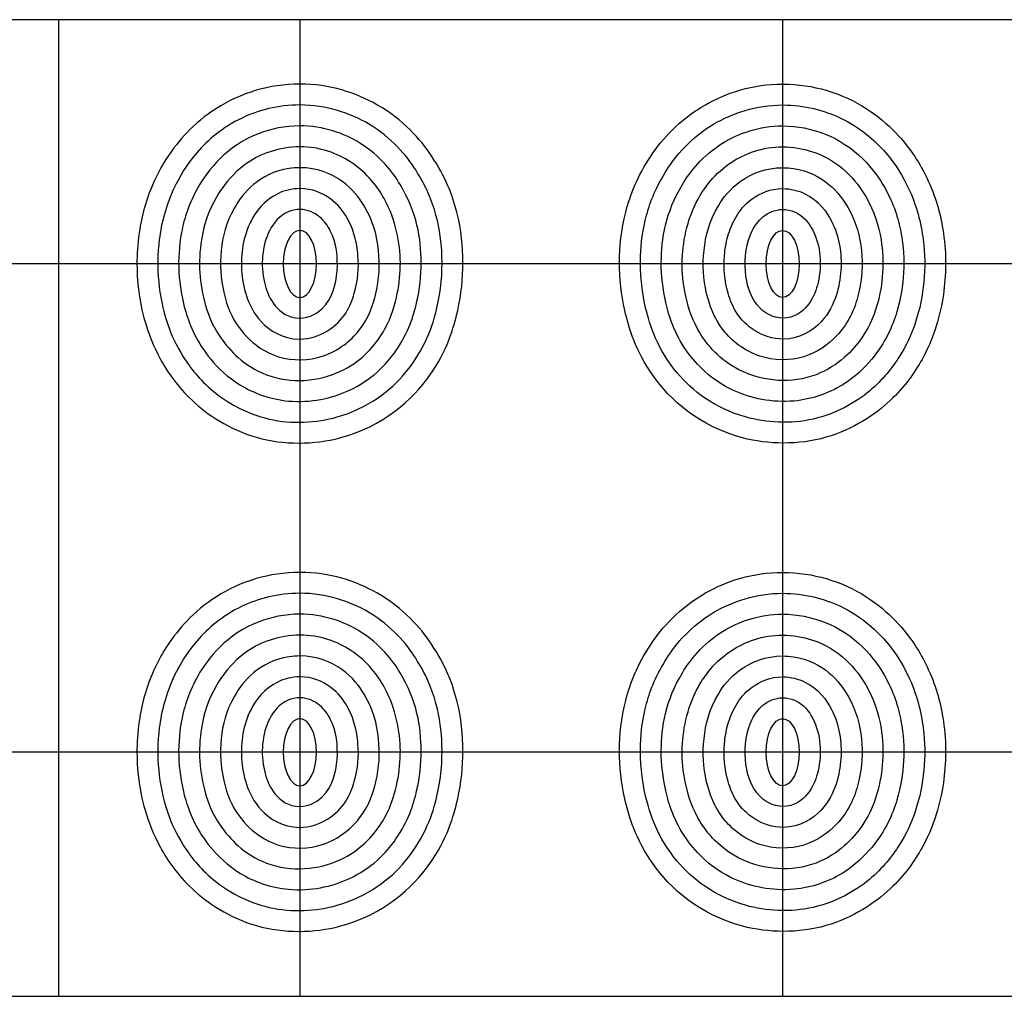
# Model space of a CAD drawing. Units: inches. Extents: x -3788 to 5838, y -1108 to 1237.
# Drawn here: x 1123 to 3480, y -1100 to 1237 of the extents above; entities that cross this region are included whole.
import ezdxf

# ---------------------------------------------------------------- set-up
doc = ezdxf.new("R2010")
doc.units = ezdxf.units.IN
doc.header["$MEASUREMENT"] = 0
doc.layers.add('freecads.com', color=7, linetype='Continuous')

msp = doc.modelspace()

# ---------------------------------------------------------------- linework, layer by layer
at = {"layer": 'freecads.com'}
for p, q in [((5838.3, 1237.2), (-3406.7, 1237.2)), ((1215.8, 1237.2), (1215.8, -1099.8)), ((-3406.7, -1099.8), (5838.3, -1099.8))]:
    msp.add_line(p, q, dxfattribs=at)
at = {"layer": 'freecads.com', "ltscale": 0.25}
for p, q in [((1793.7, 1237.1), (1793.7, -1099.7)), ((2949.3, 1237.1), (2949.3, -1099.7)), ((5838.3, 652.9), (-3406.7, 652.9)), ((5838.3, -515.5), (-3406.7, -515.5))]:
    msp.add_line(p, q, dxfattribs=at)
at = {"layer": 'freecads.com', "extrusion": (0, 0, -1)}
for centre in [(1793.7, 652.9), (1793.7, -515.6)]:
    msp.add_ellipse(centre, major_axis=(0, 80.2), ratio=0.495323, dxfattribs=at)
at = {"layer": 'freecads.com'}
for centre in [(2949.3, 652.9), (2949.3, -515.6)]:
    msp.add_ellipse(centre, major_axis=(0, 80.2), ratio=0.495323, dxfattribs=at)
for points, knots in [([(1793.7, 1083.1), (1865.1, 1083.1), (1928.1, 1062.4), (2041.6, 997.7), (2082.4, 950.9), (2142.4, 860.6), (2158, 819.9), (2180.5, 733.7), (2184, 694.4), (2184.1, 617.9), (2179.9, 579.6), (2162.4, 500.3), (2145.5, 444.3), (2063.5, 328.1), (1993.1, 263.7), (1828.4, 220.5), (1755.3, 218.9), (1624.4, 256.8), (1571.7, 292.4), (1500.8, 359.1), (1477.9, 392.1), (1442, 456.8), (1430.7, 487.8), (1415.3, 540.6), (1410.7, 564.6), (1401.9, 635.2), (1401.8, 684.7), (1416.5, 774), (1427.9, 815), (1463.8, 890.1), (1485.2, 927.3), (1562.3, 1007.6), (1617, 1047.2), (1721.2, 1077.5), (1756.2, 1083.1), (1793.7, 1083.1)], [0, 0, 0, 0, 0.28015, 0.28015, 0.634403, 0.634403, 1.095112, 1.095112, 1.55582, 1.55582, 2.016528, 2.016528, 2.509392, 2.509392, 3.002256, 3.002256, 3.293291, 3.293291, 3.584327, 3.584327, 3.875362, 3.875362, 4.166398, 4.166398, 4.457433, 4.457433, 5.039504, 5.039504, 5.468559, 5.468559, 5.802428, 5.802428, 6.136296, 6.136296, 6.283185, 6.283185, 6.283185, 6.283185]), ([(2949.3, 1083.1), (2877.8, 1083.1), (2814.9, 1062.4), (2701.4, 997.7), (2660.5, 950.9), (2600.6, 860.6), (2585, 819.9), (2562.4, 733.7), (2558.9, 694.4), (2558.8, 617.9), (2563.1, 579.6), (2580.5, 500.3), (2597.5, 444.3), (2679.4, 328.1), (2749.9, 263.7), (2914.5, 220.5), (2987.6, 218.9), (3118.5, 256.8), (3171.2, 292.4), (3242.1, 359.1), (3265, 392.1), (3301, 456.8), (3312.2, 487.8), (3327.6, 540.6), (3332.3, 564.6), (3341.1, 635.2), (3341.2, 684.7), (3326.4, 774), (3315.1, 815), (3279.2, 890.1), (3257.7, 927.3), (3180.6, 1007.6), (3125.9, 1047.2), (3021.7, 1077.5), (2986.7, 1083.1), (2949.3, 1083.1)], [0, 0, 0, 0, 0.28015, 0.28015, 0.634403, 0.634403, 1.095112, 1.095112, 1.55582, 1.55582, 2.016528, 2.016528, 2.509392, 2.509392, 3.002256, 3.002256, 3.293291, 3.293291, 3.584327, 3.584327, 3.875362, 3.875362, 4.166398, 4.166398, 4.457433, 4.457433, 5.039504, 5.039504, 5.468559, 5.468559, 5.802428, 5.802428, 6.136296, 6.136296, 6.283185, 6.283185, 6.283185, 6.283185]), ([(1793.7, 1033.1), (1857.7, 1033.1), (1913.9, 1013.9), (2013.9, 954.6), (2048.9, 912.4), (2096.1, 838.1), (2109.8, 804.3), (2129, 735.2), (2132.8, 702.3), (2135.2, 630.2), (2131.1, 589.1), (2112.1, 506), (2093.2, 448.8), (2010.7, 349.6), (1956, 307.2), (1833.4, 272.6), (1775.3, 268.8), (1665.3, 294.3), (1618.8, 320.8), (1553, 376.3), (1531.7, 403.4), (1497.4, 457.4), (1485.6, 484), (1464.3, 546.7), (1458.9, 576.9), (1452.4, 642.9), (1452.7, 676.8), (1462.1, 750.3), (1472.4, 792.7), (1505.8, 861.8), (1521.4, 889.1), (1573.3, 949.2), (1608.7, 979.9), (1694, 1020.3), (1741.1, 1033.1), (1793.7, 1033.1)], [0, 0, 0, 0, 0.290303, 0.290303, 0.656619, 0.656619, 1.072652, 1.072652, 1.488685, 1.488685, 2.036015, 2.036015, 2.583345, 2.583345, 2.991657, 2.991657, 3.265454, 3.265454, 3.539252, 3.539252, 3.813049, 3.813049, 4.086847, 4.086847, 4.527387, 4.527387, 4.967928, 4.967928, 5.473097, 5.473097, 5.759042, 5.759042, 6.044987, 6.044987, 6.283185, 6.283185, 6.283185, 6.283185]), ([(2949.3, 1033.1), (2885.2, 1033.1), (2829.1, 1013.9), (2729, 954.6), (2694, 912.4), (2646.9, 838.1), (2633.2, 804.3), (2614, 735.2), (2610.2, 702.3), (2607.7, 630.2), (2611.8, 589.1), (2630.9, 506), (2649.7, 448.8), (2732.2, 349.6), (2786.9, 307.2), (2909.6, 272.6), (2967.7, 268.8), (3077.6, 294.3), (3124.1, 320.8), (3190, 376.3), (3211.2, 403.4), (3245.5, 457.4), (3257.4, 484), (3278.7, 546.7), (3284.1, 576.9), (3290.5, 642.9), (3290.2, 676.8), (3280.8, 750.3), (3270.5, 792.7), (3237.1, 861.8), (3221.5, 889.1), (3169.6, 949.2), (3134.2, 979.9), (3048.9, 1020.3), (3001.8, 1033.1), (2949.3, 1033.1)], [0, 0, 0, 0, 0.290303, 0.290303, 0.656619, 0.656619, 1.072652, 1.072652, 1.488685, 1.488685, 2.036015, 2.036015, 2.583345, 2.583345, 2.991657, 2.991657, 3.265454, 3.265454, 3.539252, 3.539252, 3.813049, 3.813049, 4.086847, 4.086847, 4.527387, 4.527387, 4.967928, 4.967928, 5.473097, 5.473097, 5.759042, 5.759042, 6.044987, 6.044987, 6.283185, 6.283185, 6.283185, 6.283185]), ([(1793.7, 983.1), (1849.9, 983.1), (1899.1, 965.5), (1986.1, 911.6), (2015.4, 873.6), (2074.4, 774.4), (2083.6, 714.6), (2084.4, 623.8), (2080.5, 592.5), (2065.8, 527.7), (2053.3, 487.7), (1999.3, 410.2), (1964.7, 374.7), (1869.6, 331), (1819.2, 320.1), (1723.8, 328.4), (1682.2, 343.9), (1620.4, 381.7), (1597.4, 404.5), (1547.7, 464), (1529.9, 505), (1510.8, 571.3), (1505.8, 600.8), (1502.3, 663.8), (1504.3, 695.2), (1516.6, 762.2), (1528.4, 798.4), (1572.9, 877), (1618.4, 935.5), (1724.3, 975.8), (1757.7, 983.1), (1793.7, 983.1)], [0, 0, 0, 0, 0.302444, 0.302444, 0.689168, 0.689168, 1.554902, 1.554902, 2.029552, 2.029552, 2.504203, 2.504203, 2.895359, 2.895359, 3.198168, 3.198168, 3.442297, 3.442297, 3.686425, 3.686425, 4.150467, 4.150467, 4.614508, 4.614508, 5.07855, 5.07855, 5.564001, 5.564001, 6.09008, 6.09008, 6.283185, 6.283185, 6.283185, 6.283185]), ([(2949.3, 983.1), (2893, 983.1), (2843.9, 965.5), (2756.8, 911.6), (2727.6, 873.6), (2668.6, 774.4), (2659.4, 714.6), (2658.5, 623.8), (2662.4, 592.5), (2677.1, 527.7), (2689.6, 487.7), (2743.7, 410.2), (2778.3, 374.7), (2873.3, 331), (2923.7, 320.1), (3019.2, 328.4), (3060.8, 343.9), (3122.5, 381.7), (3145.5, 404.5), (3195.3, 464), (3213.1, 505), (3232.1, 571.3), (3237.1, 600.8), (3240.6, 663.8), (3238.6, 695.2), (3226.3, 762.2), (3214.5, 798.4), (3170, 877), (3124.6, 935.5), (3018.6, 975.8), (2985.2, 983.1), (2949.3, 983.1)], [0, 0, 0, 0, 0.302444, 0.302444, 0.689168, 0.689168, 1.554902, 1.554902, 2.029552, 2.029552, 2.504203, 2.504203, 2.895359, 2.895359, 3.198168, 3.198168, 3.442297, 3.442297, 3.686425, 3.686425, 4.150467, 4.150467, 4.614508, 4.614508, 5.07855, 5.07855, 5.564001, 5.564001, 6.09008, 6.09008, 6.283185, 6.283185, 6.283185, 6.283185]), ([(1793.7, 933.1), (1841.7, 933.1), (1883.5, 917.3), (1957, 869.3), (1980.5, 836), (2010, 782.8), (2019.5, 756), (2036.7, 678.6), (2036.9, 632.1), (2021.5, 556.3), (2014.2, 528), (1978.6, 463.7), (1950.5, 429.2), (1863, 378.8), (1796.5, 364.2), (1674.4, 397.1), (1637.3, 433.2), (1588.3, 495.3), (1575.5, 526.7), (1553, 606.5), (1549.5, 656.8), (1563.4, 743.9), (1573.4, 777.1), (1616.1, 851), (1656.4, 900.2), (1745.2, 928.7), (1768.9, 933.1), (1793.7, 933.1)], [0, 0, 0, 0, 0.317125, 0.317125, 0.729513, 0.729513, 1.141902, 1.141902, 1.966679, 1.966679, 2.404958, 2.404958, 2.843237, 2.843237, 3.281515, 3.281515, 3.719794, 3.719794, 4.158073, 4.158073, 5.033205, 5.033205, 5.576602, 5.576602, 6.119998, 6.119998, 6.283185, 6.283185, 6.283185, 6.283185]), ([(2949.3, 933.1), (2901.2, 933.1), (2859.5, 917.3), (2785.9, 869.3), (2762.5, 836), (2733, 782.8), (2723.5, 756), (2706.2, 678.6), (2706, 632.1), (2721.5, 556.3), (2728.7, 528), (2764.3, 463.7), (2792.5, 429.2), (2880, 378.8), (2946.4, 364.2), (3068.5, 397.1), (3105.6, 433.2), (3154.6, 495.3), (3167.4, 526.7), (3189.9, 606.5), (3193.4, 656.8), (3179.6, 743.9), (3169.5, 777.1), (3126.8, 851), (3086.6, 900.2), (2997.8, 928.7), (2974, 933.1), (2949.3, 933.1)], [0, 0, 0, 0, 0.317125, 0.317125, 0.729513, 0.729513, 1.141902, 1.141902, 1.966679, 1.966679, 2.404958, 2.404958, 2.843237, 2.843237, 3.281515, 3.281515, 3.719794, 3.719794, 4.158073, 4.158073, 5.033205, 5.033205, 5.576602, 5.576602, 6.119998, 6.119998, 6.283185, 6.283185, 6.283185, 6.283185]), ([(1793.7, 883.1), (1833.9, 883.1), (1868.5, 868.8), (1920, 832.1), (1936.4, 810.7), (1969.2, 755.6), (1978.3, 720.2), (1985.4, 649.8), (1984, 617.3), (1969, 555), (1959.3, 524.2), (1915.6, 469.1), (1887.8, 445.6), (1816.7, 421.4), (1775.5, 420.2), (1709.8, 441.1), (1684.4, 459.7), (1629.7, 517.6), (1619.3, 551.7), (1603.7, 618), (1601.6, 650.4), (1608.6, 718.8), (1616.8, 751.4), (1656.9, 822.4), (1696, 869.8), (1776.1, 882.4), (1784.9, 883.1), (1793.7, 883.1)], [0, 0, 0, 0, 0.3434, 0.3434, 0.6868, 0.6868, 1.360119, 1.360119, 2.033438, 2.033438, 2.556293, 2.556293, 2.97259, 2.97259, 3.300662, 3.300662, 3.628734, 3.628734, 4.273709, 4.273709, 4.918684, 4.918684, 5.563658, 5.563658, 6.208633, 6.208633, 6.283185, 6.283185, 6.283185, 6.283185]), ([(2949.3, 883.1), (2909.1, 883.1), (2874.5, 868.8), (2823, 832.1), (2806.5, 810.7), (2773.7, 755.6), (2764.7, 720.2), (2757.5, 649.8), (2759, 617.3), (2773.9, 555), (2783.7, 524.2), (2827.4, 469.1), (2855.1, 445.6), (2926.3, 421.4), (2967.5, 420.2), (3033.1, 441.1), (3058.6, 459.7), (3113.2, 517.6), (3123.6, 551.7), (3139.2, 618), (3141.3, 650.4), (3134.4, 718.8), (3126.1, 751.4), (3086.1, 822.4), (3047, 869.8), (2966.9, 882.4), (2958, 883.1), (2949.3, 883.1)], [0, 0, 0, 0, 0.3434, 0.3434, 0.6868, 0.6868, 1.360119, 1.360119, 2.033438, 2.033438, 2.556293, 2.556293, 2.97259, 2.97259, 3.300662, 3.300662, 3.628734, 3.628734, 4.273709, 4.273709, 4.918684, 4.918684, 5.563658, 5.563658, 6.208633, 6.208633, 6.283185, 6.283185, 6.283185, 6.283185]), ([(1793.7, 833.1), (1823.1, 833.1), (1847.8, 822.6), (1885.9, 794.5), (1897.4, 779), (1914.7, 748.8), (1920.4, 734.3), (1929.1, 703.8), (1931.6, 688.3), (1935, 642.4), (1933, 613.7), (1914.9, 551.4), (1899.8, 517.7), (1840.8, 480.9), (1818, 472.6), (1752.6, 473.2), (1720.7, 493.6), (1682.4, 534.9), (1672.7, 555.7), (1659, 597.2), (1655.5, 617.1), (1651.6, 677.1), (1657.8, 718), (1687.9, 777.5), (1707.3, 804.7), (1755.4, 827.9), (1773.9, 833.1), (1793.7, 833.1)], [0, 0, 0, 0, 0.353332, 0.353332, 0.706665, 0.706665, 1.059997, 1.059997, 1.413329, 1.413329, 2.119994, 2.119994, 2.826658, 2.826658, 3.151808, 3.151808, 3.634799, 3.634799, 4.11779, 4.11779, 4.60078, 4.60078, 5.508156, 5.508156, 6.046059, 6.046059, 6.283185, 6.283185, 6.283185, 6.283185]), ([(2949.3, 833.1), (2919.9, 833.1), (2895.2, 822.6), (2857, 794.5), (2845.6, 779), (2828.2, 748.8), (2822.5, 734.3), (2813.9, 703.8), (2811.3, 688.3), (2808, 642.4), (2810, 613.7), (2828, 551.4), (2843.1, 517.7), (2902.1, 480.9), (2924.9, 472.6), (2990.3, 473.2), (3022.2, 493.6), (3060.5, 534.9), (3070.2, 555.7), (3084, 597.2), (3087.4, 617.1), (3091.3, 677.1), (3085.2, 718), (3055.1, 777.5), (3035.6, 804.7), (2987.5, 827.9), (2969, 833.1), (2949.3, 833.1)], [0, 0, 0, 0, 0.353332, 0.353332, 0.706665, 0.706665, 1.059997, 1.059997, 1.413329, 1.413329, 2.119994, 2.119994, 2.826658, 2.826658, 3.151808, 3.151808, 3.634799, 3.634799, 4.11779, 4.11779, 4.60078, 4.60078, 5.508156, 5.508156, 6.046059, 6.046059, 6.283185, 6.283185, 6.283185, 6.283185]), ([(1793.7, 783.1), (1812, 783.1), (1829.1, 775.2), (1852.6, 755.6), (1860.5, 744), (1881, 702.8), (1885.3, 669), (1880, 603), (1872, 571.1), (1832.4, 531.5), (1807.8, 519.9), (1758.7, 527.2), (1741.2, 542.7), (1719.2, 573.7), (1712.8, 590.8), (1699.5, 649.9), (1702.3, 695.6), (1730.2, 750.3), (1743, 767.4), (1773.8, 780.8), (1783.7, 783.1), (1793.7, 783.1)], [0, 0, 0, 0, 0.391752, 0.391752, 0.783504, 0.783504, 1.73239, 1.73239, 2.681275, 2.681275, 3.215939, 3.215939, 3.750602, 3.750602, 4.285266, 4.285266, 5.513201, 5.513201, 6.07044, 6.07044, 6.283185, 6.283185, 6.283185, 6.283185]), ([(2949.3, 783.1), (2930.9, 783.1), (2913.9, 775.2), (2890.3, 755.6), (2882.5, 744), (2862, 702.8), (2857.6, 669), (2862.9, 603), (2871, 571.1), (2910.5, 531.5), (2935.1, 519.9), (2984.2, 527.2), (3001.8, 542.7), (3023.8, 573.7), (3030.2, 590.8), (3043.5, 649.9), (3040.7, 695.6), (3012.7, 750.3), (3000, 767.4), (2969.1, 780.8), (2959.3, 783.1), (2949.3, 783.1)], [0, 0, 0, 0, 0.391752, 0.391752, 0.783504, 0.783504, 1.73239, 1.73239, 2.681275, 2.681275, 3.215939, 3.215939, 3.750602, 3.750602, 4.285266, 4.285266, 5.513201, 5.513201, 6.07044, 6.07044, 6.283185, 6.283185, 6.283185, 6.283185]), ([(1793.7, -85.4), (1865.1, -85.4), (1928.1, -106.1), (2041.6, -170.8), (2082.4, -217.6), (2142.4, -307.9), (2158, -348.6), (2180.5, -434.8), (2184, -474.1), (2184.1, -550.6), (2179.9, -588.9), (2162.4, -668.2), (2145.5, -724.2), (2063.5, -840.4), (1993.1, -904.8), (1828.4, -948), (1755.3, -949.6), (1624.4, -911.7), (1571.7, -876.1), (1500.8, -809.4), (1477.9, -776.4), (1442, -711.7), (1430.7, -680.7), (1415.3, -627.9), (1410.7, -603.9), (1401.9, -533.3), (1401.8, -483.8), (1416.5, -394.5), (1427.9, -353.5), (1463.8, -278.4), (1485.2, -241.2), (1562.3, -160.9), (1617, -121.3), (1721.2, -91), (1756.2, -85.4), (1793.7, -85.4)], [0, 0, 0, 0, 0.28015, 0.28015, 0.634403, 0.634403, 1.095112, 1.095112, 1.55582, 1.55582, 2.016528, 2.016528, 2.509392, 2.509392, 3.002256, 3.002256, 3.293291, 3.293291, 3.584327, 3.584327, 3.875362, 3.875362, 4.166398, 4.166398, 4.457433, 4.457433, 5.039504, 5.039504, 5.468559, 5.468559, 5.802428, 5.802428, 6.136296, 6.136296, 6.283185, 6.283185, 6.283185, 6.283185]), ([(2949.3, -85.4), (2877.8, -85.4), (2814.9, -106.1), (2701.4, -170.8), (2660.5, -217.6), (2600.6, -307.9), (2585, -348.6), (2562.4, -434.8), (2558.9, -474.1), (2558.8, -550.6), (2563.1, -588.9), (2580.5, -668.2), (2597.5, -724.2), (2679.4, -840.4), (2749.9, -904.8), (2914.5, -948), (2987.6, -949.6), (3118.5, -911.7), (3171.2, -876.1), (3242.1, -809.4), (3265, -776.4), (3301, -711.7), (3312.2, -680.7), (3327.6, -627.9), (3332.3, -603.9), (3341.1, -533.3), (3341.2, -483.8), (3326.4, -394.5), (3315.1, -353.5), (3279.2, -278.4), (3257.7, -241.2), (3180.6, -160.9), (3125.9, -121.3), (3021.7, -91), (2986.7, -85.4), (2949.3, -85.4)], [0, 0, 0, 0, 0.28015, 0.28015, 0.634403, 0.634403, 1.095112, 1.095112, 1.55582, 1.55582, 2.016528, 2.016528, 2.509392, 2.509392, 3.002256, 3.002256, 3.293291, 3.293291, 3.584327, 3.584327, 3.875362, 3.875362, 4.166398, 4.166398, 4.457433, 4.457433, 5.039504, 5.039504, 5.468559, 5.468559, 5.802428, 5.802428, 6.136296, 6.136296, 6.283185, 6.283185, 6.283185, 6.283185]), ([(1793.7, -135.4), (1857.7, -135.4), (1913.9, -154.6), (2013.9, -213.9), (2048.9, -256.1), (2096.1, -330.4), (2109.8, -364.2), (2129, -433.3), (2132.8, -466.2), (2135.2, -538.3), (2131.1, -579.4), (2112.1, -662.5), (2093.2, -719.7), (2010.7, -818.9), (1956, -861.3), (1833.4, -895.9), (1775.3, -899.7), (1665.3, -874.2), (1618.8, -847.7), (1553, -792.2), (1531.7, -765.1), (1497.4, -711.1), (1485.6, -684.5), (1464.3, -621.8), (1458.9, -591.6), (1452.4, -525.6), (1452.7, -491.7), (1462.1, -418.2), (1472.4, -375.8), (1505.8, -306.7), (1521.4, -279.4), (1573.3, -219.3), (1608.7, -188.6), (1694, -148.2), (1741.1, -135.4), (1793.7, -135.4)], [0, 0, 0, 0, 0.290303, 0.290303, 0.656619, 0.656619, 1.072652, 1.072652, 1.488685, 1.488685, 2.036015, 2.036015, 2.583345, 2.583345, 2.991657, 2.991657, 3.265454, 3.265454, 3.539252, 3.539252, 3.813049, 3.813049, 4.086847, 4.086847, 4.527387, 4.527387, 4.967928, 4.967928, 5.473097, 5.473097, 5.759042, 5.759042, 6.044987, 6.044987, 6.283185, 6.283185, 6.283185, 6.283185]), ([(2949.3, -135.4), (2885.2, -135.4), (2829.1, -154.6), (2729, -213.9), (2694, -256.1), (2646.9, -330.4), (2633.2, -364.2), (2614, -433.3), (2610.2, -466.2), (2607.7, -538.3), (2611.8, -579.4), (2630.9, -662.5), (2649.7, -719.7), (2732.2, -818.9), (2786.9, -861.3), (2909.6, -895.9), (2967.7, -899.7), (3077.6, -874.2), (3124.1, -847.7), (3190, -792.2), (3211.2, -765.1), (3245.5, -711.1), (3257.4, -684.5), (3278.7, -621.8), (3284.1, -591.6), (3290.5, -525.6), (3290.2, -491.7), (3280.8, -418.2), (3270.5, -375.8), (3237.1, -306.7), (3221.5, -279.4), (3169.6, -219.3), (3134.2, -188.6), (3048.9, -148.2), (3001.8, -135.4), (2949.3, -135.4)], [0, 0, 0, 0, 0.290303, 0.290303, 0.656619, 0.656619, 1.072652, 1.072652, 1.488685, 1.488685, 2.036015, 2.036015, 2.583345, 2.583345, 2.991657, 2.991657, 3.265454, 3.265454, 3.539252, 3.539252, 3.813049, 3.813049, 4.086847, 4.086847, 4.527387, 4.527387, 4.967928, 4.967928, 5.473097, 5.473097, 5.759042, 5.759042, 6.044987, 6.044987, 6.283185, 6.283185, 6.283185, 6.283185]), ([(1793.7, -185.4), (1849.9, -185.4), (1899.1, -203), (1986.1, -256.9), (2015.4, -294.9), (2074.4, -394.1), (2083.6, -453.9), (2084.4, -544.7), (2080.5, -576), (2065.8, -640.8), (2053.3, -680.8), (1999.3, -758.3), (1964.7, -793.8), (1869.6, -837.5), (1819.2, -848.4), (1723.8, -840.1), (1682.2, -824.6), (1620.4, -786.8), (1597.4, -764), (1547.7, -704.5), (1529.9, -663.5), (1510.8, -597.2), (1505.8, -567.7), (1502.3, -504.7), (1504.3, -473.3), (1516.6, -406.3), (1528.4, -370.1), (1572.9, -291.5), (1618.4, -233), (1724.3, -192.7), (1757.7, -185.4), (1793.7, -185.4)], [0, 0, 0, 0, 0.302444, 0.302444, 0.689168, 0.689168, 1.554902, 1.554902, 2.029552, 2.029552, 2.504203, 2.504203, 2.895359, 2.895359, 3.198168, 3.198168, 3.442297, 3.442297, 3.686425, 3.686425, 4.150467, 4.150467, 4.614508, 4.614508, 5.07855, 5.07855, 5.564001, 5.564001, 6.09008, 6.09008, 6.283185, 6.283185, 6.283185, 6.283185]), ([(2949.3, -185.4), (2893, -185.4), (2843.9, -203), (2756.8, -256.9), (2727.6, -294.9), (2668.6, -394.1), (2659.4, -453.9), (2658.5, -544.7), (2662.4, -576), (2677.1, -640.8), (2689.6, -680.8), (2743.7, -758.3), (2778.3, -793.8), (2873.3, -837.5), (2923.7, -848.4), (3019.2, -840.1), (3060.8, -824.6), (3122.5, -786.8), (3145.5, -764), (3195.3, -704.5), (3213.1, -663.5), (3232.1, -597.2), (3237.1, -567.7), (3240.6, -504.7), (3238.6, -473.3), (3226.3, -406.3), (3214.5, -370.1), (3170, -291.5), (3124.6, -233), (3018.6, -192.7), (2985.2, -185.4), (2949.3, -185.4)], [0, 0, 0, 0, 0.302444, 0.302444, 0.689168, 0.689168, 1.554902, 1.554902, 2.029552, 2.029552, 2.504203, 2.504203, 2.895359, 2.895359, 3.198168, 3.198168, 3.442297, 3.442297, 3.686425, 3.686425, 4.150467, 4.150467, 4.614508, 4.614508, 5.07855, 5.07855, 5.564001, 5.564001, 6.09008, 6.09008, 6.283185, 6.283185, 6.283185, 6.283185]), ([(1793.7, -235.4), (1841.7, -235.4), (1883.5, -251.2), (1957, -299.2), (1980.5, -332.5), (2010, -385.7), (2019.5, -412.5), (2036.7, -489.9), (2036.9, -536.4), (2021.5, -612.2), (2014.2, -640.5), (1978.6, -704.8), (1950.5, -739.3), (1863, -789.7), (1796.5, -804.3), (1674.4, -771.4), (1637.3, -735.3), (1588.3, -673.2), (1575.5, -641.8), (1553, -562), (1549.5, -511.7), (1563.4, -424.6), (1573.4, -391.4), (1616.1, -317.5), (1656.4, -268.3), (1745.2, -239.8), (1768.9, -235.4), (1793.7, -235.4)], [0, 0, 0, 0, 0.317125, 0.317125, 0.729513, 0.729513, 1.141902, 1.141902, 1.966679, 1.966679, 2.404958, 2.404958, 2.843237, 2.843237, 3.281515, 3.281515, 3.719794, 3.719794, 4.158073, 4.158073, 5.033205, 5.033205, 5.576602, 5.576602, 6.119998, 6.119998, 6.283185, 6.283185, 6.283185, 6.283185]), ([(2949.3, -235.4), (2901.2, -235.4), (2859.5, -251.2), (2785.9, -299.2), (2762.5, -332.5), (2733, -385.7), (2723.5, -412.5), (2706.2, -489.9), (2706, -536.4), (2721.5, -612.2), (2728.7, -640.5), (2764.3, -704.8), (2792.5, -739.3), (2880, -789.7), (2946.4, -804.3), (3068.5, -771.4), (3105.6, -735.3), (3154.6, -673.2), (3167.4, -641.8), (3189.9, -562), (3193.4, -511.7), (3179.6, -424.6), (3169.5, -391.4), (3126.8, -317.5), (3086.6, -268.3), (2997.8, -239.8), (2974, -235.4), (2949.3, -235.4)], [0, 0, 0, 0, 0.317125, 0.317125, 0.729513, 0.729513, 1.141902, 1.141902, 1.966679, 1.966679, 2.404958, 2.404958, 2.843237, 2.843237, 3.281515, 3.281515, 3.719794, 3.719794, 4.158073, 4.158073, 5.033205, 5.033205, 5.576602, 5.576602, 6.119998, 6.119998, 6.283185, 6.283185, 6.283185, 6.283185]), ([(1793.7, -285.4), (1833.9, -285.4), (1868.5, -299.7), (1920, -336.4), (1936.4, -357.8), (1969.2, -412.9), (1978.3, -448.3), (1985.4, -518.7), (1984, -551.2), (1969, -613.5), (1959.3, -644.3), (1915.6, -699.4), (1887.8, -722.9), (1816.7, -747.1), (1775.5, -748.3), (1709.8, -727.4), (1684.4, -708.8), (1629.7, -650.9), (1619.3, -616.8), (1603.7, -550.5), (1601.6, -518.1), (1608.6, -449.7), (1616.8, -417.1), (1656.9, -346.1), (1696, -298.7), (1776.1, -286.1), (1784.9, -285.4), (1793.7, -285.4)], [0, 0, 0, 0, 0.3434, 0.3434, 0.6868, 0.6868, 1.360119, 1.360119, 2.033438, 2.033438, 2.556293, 2.556293, 2.97259, 2.97259, 3.300662, 3.300662, 3.628734, 3.628734, 4.273709, 4.273709, 4.918684, 4.918684, 5.563658, 5.563658, 6.208633, 6.208633, 6.283185, 6.283185, 6.283185, 6.283185]), ([(2949.3, -285.4), (2909.1, -285.4), (2874.5, -299.7), (2823, -336.4), (2806.5, -357.8), (2773.7, -412.9), (2764.7, -448.3), (2757.5, -518.7), (2759, -551.2), (2773.9, -613.5), (2783.7, -644.3), (2827.4, -699.4), (2855.1, -722.9), (2926.3, -747.1), (2967.5, -748.3), (3033.1, -727.4), (3058.6, -708.8), (3113.2, -650.9), (3123.6, -616.8), (3139.2, -550.5), (3141.3, -518.1), (3134.4, -449.7), (3126.1, -417.1), (3086.1, -346.1), (3047, -298.7), (2966.9, -286.1), (2958, -285.4), (2949.3, -285.4)], [0, 0, 0, 0, 0.3434, 0.3434, 0.6868, 0.6868, 1.360119, 1.360119, 2.033438, 2.033438, 2.556293, 2.556293, 2.97259, 2.97259, 3.300662, 3.300662, 3.628734, 3.628734, 4.273709, 4.273709, 4.918684, 4.918684, 5.563658, 5.563658, 6.208633, 6.208633, 6.283185, 6.283185, 6.283185, 6.283185]), ([(1793.7, -335.4), (1823.1, -335.4), (1847.8, -345.9), (1885.9, -374), (1897.4, -389.5), (1914.7, -419.7), (1920.4, -434.2), (1929.1, -464.7), (1931.6, -480.2), (1935, -526.1), (1933, -554.8), (1914.9, -617.1), (1899.8, -650.8), (1840.8, -687.6), (1818, -695.9), (1752.6, -695.3), (1720.7, -674.9), (1682.4, -633.6), (1672.7, -612.8), (1659, -571.3), (1655.5, -551.4), (1651.6, -491.4), (1657.8, -450.5), (1687.9, -391), (1707.3, -363.8), (1755.4, -340.6), (1773.9, -335.4), (1793.7, -335.4)], [0, 0, 0, 0, 0.353332, 0.353332, 0.706665, 0.706665, 1.059997, 1.059997, 1.413329, 1.413329, 2.119994, 2.119994, 2.826658, 2.826658, 3.151808, 3.151808, 3.634799, 3.634799, 4.11779, 4.11779, 4.60078, 4.60078, 5.508156, 5.508156, 6.046059, 6.046059, 6.283185, 6.283185, 6.283185, 6.283185]), ([(2949.3, -335.4), (2919.9, -335.4), (2895.2, -345.9), (2857, -374), (2845.6, -389.5), (2828.2, -419.7), (2822.5, -434.2), (2813.9, -464.7), (2811.3, -480.2), (2808, -526.1), (2810, -554.8), (2828, -617.1), (2843.1, -650.8), (2902.1, -687.6), (2924.9, -695.9), (2990.3, -695.3), (3022.2, -674.9), (3060.5, -633.6), (3070.2, -612.8), (3084, -571.3), (3087.4, -551.4), (3091.3, -491.4), (3085.2, -450.5), (3055.1, -391), (3035.6, -363.8), (2987.5, -340.6), (2969, -335.4), (2949.3, -335.4)], [0, 0, 0, 0, 0.353332, 0.353332, 0.706665, 0.706665, 1.059997, 1.059997, 1.413329, 1.413329, 2.119994, 2.119994, 2.826658, 2.826658, 3.151808, 3.151808, 3.634799, 3.634799, 4.11779, 4.11779, 4.60078, 4.60078, 5.508156, 5.508156, 6.046059, 6.046059, 6.283185, 6.283185, 6.283185, 6.283185]), ([(1793.7, -385.4), (1812, -385.4), (1829.1, -393.3), (1852.6, -412.9), (1860.5, -424.5), (1881, -465.7), (1885.3, -499.5), (1880, -565.5), (1872, -597.4), (1832.4, -637), (1807.8, -648.6), (1758.7, -641.3), (1741.2, -625.8), (1719.2, -594.8), (1712.8, -577.7), (1699.5, -518.6), (1702.3, -472.9), (1730.2, -418.2), (1743, -401.1), (1773.8, -387.7), (1783.7, -385.4), (1793.7, -385.4)], [0, 0, 0, 0, 0.391752, 0.391752, 0.783504, 0.783504, 1.73239, 1.73239, 2.681275, 2.681275, 3.215939, 3.215939, 3.750602, 3.750602, 4.285266, 4.285266, 5.513201, 5.513201, 6.07044, 6.07044, 6.283185, 6.283185, 6.283185, 6.283185]), ([(2949.3, -385.4), (2930.9, -385.4), (2913.9, -393.3), (2890.3, -412.9), (2882.5, -424.5), (2862, -465.7), (2857.6, -499.5), (2862.9, -565.5), (2871, -597.4), (2910.5, -637), (2935.1, -648.6), (2984.2, -641.3), (3001.8, -625.8), (3023.8, -594.8), (3030.2, -577.7), (3043.5, -518.6), (3040.7, -472.9), (3012.7, -418.2), (3000, -401.1), (2969.1, -387.7), (2959.3, -385.4), (2949.3, -385.4)], [0, 0, 0, 0, 0.391752, 0.391752, 0.783504, 0.783504, 1.73239, 1.73239, 2.681275, 2.681275, 3.215939, 3.215939, 3.750602, 3.750602, 4.285266, 4.285266, 5.513201, 5.513201, 6.07044, 6.07044, 6.283185, 6.283185, 6.283185, 6.283185])]:
    msp.add_open_spline(points, degree=3, knots=knots, dxfattribs=at)

doc.saveas('drawing.dxf')
